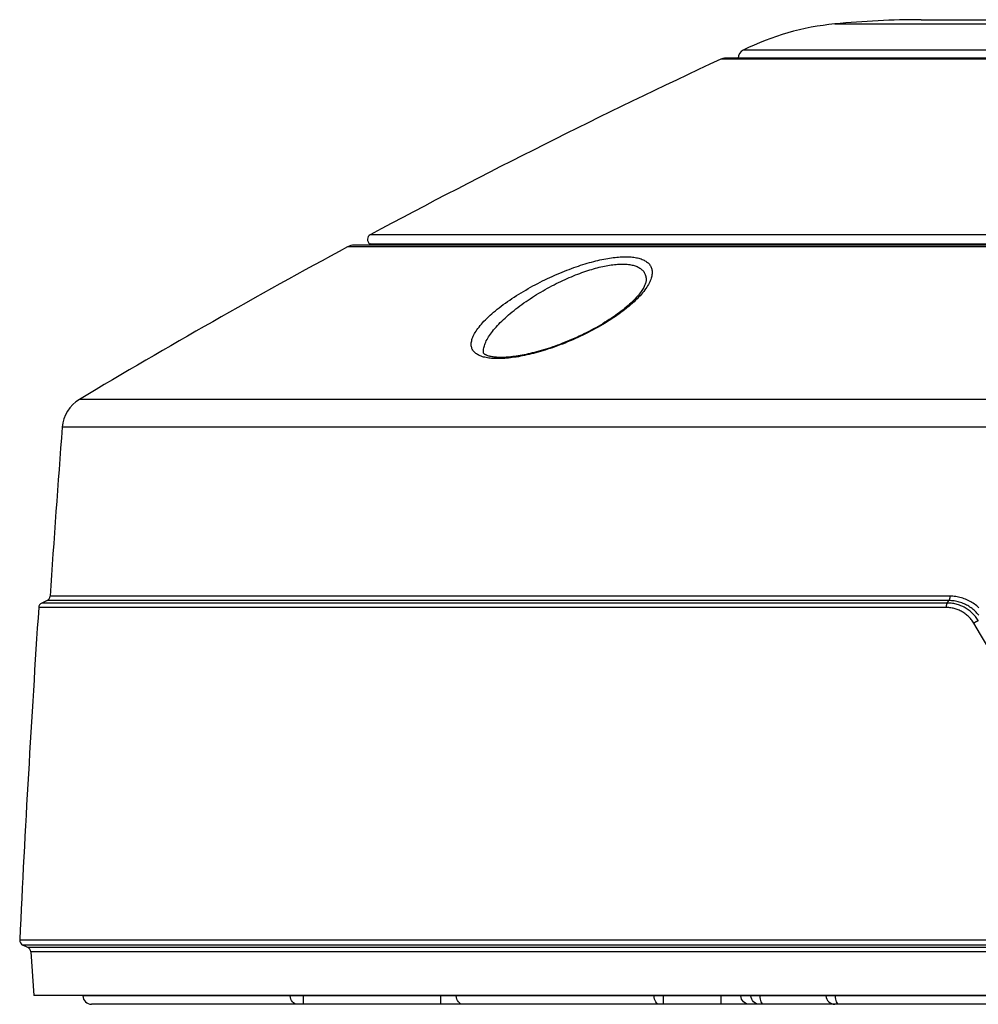
# Model space of a CAD drawing. Units: millimetres. Extents: x -488 to 522, y -220 to 368.
# Drawn here: x 222 to 276, y 0 to 55 of the extents above; entities that cross this region are included whole.
import ezdxf

# ---------------------------------------------------------------- set-up
doc = ezdxf.new("R2010")
doc.units = ezdxf.units.MM
doc.layers.add('AXIS_Sectional-View', color=7, linetype='Continuous')

msp = doc.modelspace()

# ---------------------------------------------------------------- linework, layer by layer
at = {"layer": 'AXIS_Sectional-View', "color": 7, "linetype": 'Continuous'}
for p, q in [((268.111, 55.243), (325.13, 55.243)), ((272.973, 55.48), (320.268, 55.48)), ((331.348, 53.304), (261.892, 53.304)), ((330.299, 53.761), (262.942, 53.761)), ((331.56, 53.257), (261.681, 53.257)), ((351.314, 43.364), (241.927, 43.364)), ((352.211, 42.776), (241.029, 42.776)), ((241.91, 42.846), (351.331, 42.846)), ((352.592, 42.68), (240.649, 42.68)), ((248.978, 39.079), (249.085, 39.166)), ((250.027, 39.101), (250.135, 39.186)), ((256.362, 39.298), (256.267, 39.219)), ((256.391, 39.24), (256.341, 39.2)), ((248.302, 36.743), (248.302, 36.744)), ((367.703, 34.083), (225.538, 34.083)), ((368.67, 32.519), (224.571, 32.519)), ((274.585, 22.998), (223.885, 22.998)), ((274.391, 22.355), (223.242, 22.355)), ((223.713, 22.747), (223.414, 22.607)), ((274.443, 22.607), (223.414, 22.607)), ((274.533, 22.747), (223.713, 22.747)), ((274.443, 22.607), (274.533, 22.747)), ((222.172, 3.624), (370.031, 3.624)), ((222.622, 3.208), (222.345, 3.338)), ((369.839, 3.338), (222.345, 3.338)), ((369.533, 3.208), (222.622, 3.208)), ((222.795, 2.958), (222.966, 0.5)), ((368.839, 2.958), (222.795, 2.958)), ((368.614, 0.5), (222.966, 0.5)), ((225.727, 0.474), (225.725, 0.5)), ((367.514, 0.474), (225.727, 0.474)), ((367.015, 0), (226.226, 0)), ((237.412, 0.474), (237.411, 0.5)), ((238.159, 0), (238.159, 0.5)), ((245.908, 0), (245.908, 0.5)), ((246.771, 0.5), (246.772, 0.474)), ((257.914, 0.5), (257.915, 0.474)), ((258.458, 0), (258.458, 0.5)), ((261.704, 0), (261.704, 0.5)), ((262.805, 0.5), (262.806, 0.474)), ((263.376, 0.474), (263.374, 0.5)), ((263.889, 0.474), (263.888, 0.5)), ((267.602, 0.5), (267.603, 0.474)), ((267.97, 0), (267.93, 0.009)), ((268.138, 0.5), (268.138, 0.474)), ((268.144, 0.38), (268.138, 0.474))]:
    msp.add_line(p, q, dxfattribs=at)
for points in [[(252.599, 41.198), (252.735, 41.254), (252.869, 41.309), (253.002, 41.361), (253.134, 41.412), (253.266, 41.461), (253.397, 41.509), (253.526, 41.554), (253.654, 41.598), (253.781, 41.64), (253.907, 41.68), (254.032, 41.719), (254.155, 41.756), (254.277, 41.791), (254.398, 41.824), (254.517, 41.856), (254.635, 41.885), (254.751, 41.913), (254.866, 41.94), (254.979, 41.964), (255.09, 41.987), (255.2, 42.008), (255.308, 42.027), (255.414, 42.044), (255.519, 42.06), (255.622, 42.074), (255.723, 42.086), (255.822, 42.096), (255.919, 42.104), (256.014, 42.111), (256.107, 42.116), (256.199, 42.119), (256.288, 42.121), (256.375, 42.12), (256.46, 42.118), (256.543, 42.114), (256.624, 42.109), (256.702, 42.101), (256.778, 42.092), (256.852, 42.081), (256.924, 42.068), (256.993, 42.053), (257.06, 42.037), (257.124, 42.018), (257.186, 41.998), (257.245, 41.976), (257.301, 41.953), (257.355, 41.927), (257.406, 41.9), (257.455, 41.87), (257.5, 41.839), (257.543, 41.806), (257.583, 41.772), (257.62, 41.735), (257.653, 41.697), (257.684, 41.657), (257.711, 41.615), (257.735, 41.571), (257.756, 41.525), (257.774, 41.478), (257.788, 41.429), (257.799, 41.378), (257.806, 41.325), (257.81, 41.27), (257.81, 41.214), (257.806, 41.156), (257.799, 41.096), (257.788, 41.035), (257.772, 40.972), (257.753, 40.907), (257.731, 40.84), (257.703, 40.772), (257.672, 40.702), (257.637, 40.631), (257.598, 40.558), (257.554, 40.484), (257.506, 40.409), (257.454, 40.331), (257.398, 40.253), (257.337, 40.173), (257.272, 40.093), (257.202, 40.011), (257.129, 39.928), (257.05, 39.843), (256.968, 39.759), (256.881, 39.673), (256.79, 39.586), (256.696, 39.5), (256.597, 39.412), (256.495, 39.325), (256.391, 39.24)], [(252.78, 40.786), (252.902, 40.843), (253.023, 40.897), (253.143, 40.949), (253.263, 41), (253.381, 41.049), (253.499, 41.096), (253.616, 41.142), (253.731, 41.186), (253.846, 41.228), (253.96, 41.268), (254.072, 41.307), (254.183, 41.343), (254.293, 41.378), (254.402, 41.412), (254.51, 41.443), (254.616, 41.473), (254.721, 41.501), (254.824, 41.527), (254.926, 41.551), (255.026, 41.574), (255.125, 41.595), (255.223, 41.614), (255.319, 41.631), (255.413, 41.647), (255.506, 41.661), (255.597, 41.673), (255.686, 41.683), (255.774, 41.691), (255.86, 41.698), (255.944, 41.703), (256.026, 41.706), (256.106, 41.708), (256.185, 41.707), (256.261, 41.705), (256.336, 41.701), (256.409, 41.696), (256.479, 41.688), (256.548, 41.679), (256.614, 41.668), (256.679, 41.655), (256.741, 41.64), (256.801, 41.624), (256.859, 41.606), (256.914, 41.585), (256.967, 41.564), (257.018, 41.54), (257.067, 41.514), (257.112, 41.487), (257.156, 41.458), (257.197, 41.427), (257.235, 41.394), (257.27, 41.359), (257.303, 41.323), (257.333, 41.284), (257.36, 41.244), (257.385, 41.202), (257.406, 41.159), (257.424, 41.113), (257.44, 41.066), (257.452, 41.017), (257.462, 40.966), (257.468, 40.913), (257.47, 40.859), (257.47, 40.802), (257.469, 40.786)], [(249.085, 39.166), (249.195, 39.252), (249.307, 39.339), (249.423, 39.425), (249.541, 39.511), (249.662, 39.596), (249.784, 39.681), (249.909, 39.765), (250.035, 39.848), (250.163, 39.93), (250.293, 40.011), (250.424, 40.092), (250.556, 40.171), (250.688, 40.248), (250.822, 40.325), (250.957, 40.401), (251.092, 40.475), (251.227, 40.547), (251.363, 40.619), (251.499, 40.688), (251.635, 40.757), (251.772, 40.824), (251.909, 40.889), (252.047, 40.954), (252.185, 41.017), (252.323, 41.079), (252.461, 41.14), (252.599, 41.198)], [(250.135, 39.186), (250.245, 39.271), (250.357, 39.355), (250.471, 39.438), (250.586, 39.52), (250.703, 39.601), (250.82, 39.681), (250.939, 39.76), (251.059, 39.838), (251.179, 39.914), (251.3, 39.99), (251.422, 40.064), (251.544, 40.136), (251.666, 40.207), (251.789, 40.277), (251.911, 40.345), (252.034, 40.412), (252.158, 40.478), (252.282, 40.543), (252.407, 40.606), (252.531, 40.668), (252.656, 40.728), (252.78, 40.786)], [(257.469, 40.786), (257.468, 40.77), (257.464, 40.739), (257.458, 40.705), (257.45, 40.668), (257.438, 40.629), (257.424, 40.586), (257.406, 40.542), (257.386, 40.494), (257.362, 40.444), (257.335, 40.392), (257.304, 40.338), (257.269, 40.281), (257.231, 40.222), (257.189, 40.161), (257.142, 40.098), (257.092, 40.033), (257.037, 39.966), (256.978, 39.897), (256.915, 39.826), (256.848, 39.754), (256.777, 39.68), (256.702, 39.606), (256.623, 39.53), (256.539, 39.453), (256.452, 39.376), (256.362, 39.298)], [(252.613, 37.15), (252.471, 37.098), (252.331, 37.047), (252.192, 36.999), (252.055, 36.952), (251.918, 36.907), (251.783, 36.864), (251.649, 36.823), (251.516, 36.784), (251.384, 36.746), (251.254, 36.711), (251.125, 36.677), (250.998, 36.645), (250.872, 36.615), (250.748, 36.587), (250.626, 36.56), (250.505, 36.536), (250.387, 36.513), (250.27, 36.492), (250.154, 36.473), (250.041, 36.456), (249.93, 36.44), (249.821, 36.427), (249.713, 36.415), (249.608, 36.405), (249.505, 36.396), (249.405, 36.39), (249.306, 36.385), (249.21, 36.383), (249.116, 36.382), (249.024, 36.382), (248.935, 36.385), (248.848, 36.389), (248.764, 36.396), (248.682, 36.404), (248.602, 36.414), (248.526, 36.425), (248.452, 36.439), (248.38, 36.455), (248.312, 36.472), (248.246, 36.491), (248.183, 36.512), (248.123, 36.535), (248.067, 36.56), (248.013, 36.587), (247.962, 36.615), (247.915, 36.646), (247.87, 36.678), (247.829, 36.712), (247.792, 36.748), (247.758, 36.787), (247.727, 36.827), (247.7, 36.868), (247.677, 36.912), (247.657, 36.958), (247.641, 37.006), (247.629, 37.055), (247.621, 37.107), (247.616, 37.16), (247.616, 37.215), (247.62, 37.272), (247.628, 37.331), (247.64, 37.391), (247.656, 37.453), (247.676, 37.517), (247.701, 37.583), (247.73, 37.65), (247.763, 37.719), (247.801, 37.79), (247.843, 37.862), (247.889, 37.936), (247.94, 38.011), (247.995, 38.087), (248.054, 38.164), (248.118, 38.243), (248.186, 38.323), (248.258, 38.404), (248.334, 38.486), (248.415, 38.569), (248.499, 38.652), (248.587, 38.737), (248.68, 38.822), (248.775, 38.907), (248.875, 38.993), (248.978, 39.079)], [(248.302, 36.744), (248.302, 36.753), (248.301, 36.808), (248.305, 36.865), (248.312, 36.924), (248.322, 36.984), (248.337, 37.046), (248.355, 37.11), (248.377, 37.176), (248.403, 37.243), (248.432, 37.312), (248.466, 37.382), (248.504, 37.454), (248.545, 37.528), (248.59, 37.603), (248.64, 37.679), (248.693, 37.756), (248.75, 37.835), (248.81, 37.915), (248.875, 37.996), (248.943, 38.077), (249.015, 38.16), (249.091, 38.244), (249.17, 38.328), (249.253, 38.413), (249.339, 38.498), (249.429, 38.584), (249.521, 38.67), (249.617, 38.757), (249.715, 38.843), (249.817, 38.929), (249.92, 39.015), (250.027, 39.101)], [(256.267, 39.219), (256.169, 39.14), (256.068, 39.06), (255.963, 38.98), (255.855, 38.901), (255.744, 38.821), (255.63, 38.741), (255.513, 38.662), (255.394, 38.584), (255.272, 38.505), (255.149, 38.428), (255.023, 38.351), (254.895, 38.275), (254.765, 38.2), (254.634, 38.126), (254.502, 38.053), (254.368, 37.981), (254.234, 37.911), (254.098, 37.842), (253.962, 37.774), (253.825, 37.707), (253.687, 37.642), (253.549, 37.579), (253.411, 37.517), (253.274, 37.456), (253.136, 37.398), (252.998, 37.341), (252.861, 37.285), (252.725, 37.232), (252.603, 37.185)], [(256.341, 39.2), (256.279, 39.15), (256.167, 39.063), (256.051, 38.977), (255.932, 38.89), (255.811, 38.804), (255.687, 38.719), (255.561, 38.635), (255.432, 38.551), (255.302, 38.469), (255.169, 38.387), (255.034, 38.306), (254.898, 38.227), (254.761, 38.149), (254.622, 38.072), (254.482, 37.996), (254.341, 37.921), (254.199, 37.849), (254.056, 37.777), (253.913, 37.707), (253.77, 37.639), (253.626, 37.572), (253.482, 37.507), (253.337, 37.444), (253.192, 37.382), (253.047, 37.321), (252.902, 37.262), (252.757, 37.205), (252.613, 37.15)], [(252.603, 37.185), (252.482, 37.14), (252.346, 37.091), (252.211, 37.043), (252.077, 36.998), (251.944, 36.954), (251.813, 36.912), (251.683, 36.872), (251.554, 36.834), (251.427, 36.798), (251.302, 36.763), (251.178, 36.731), (251.057, 36.7), (250.937, 36.671), (250.819, 36.644), (250.703, 36.619), (250.589, 36.596), (250.477, 36.574), (250.367, 36.554), (250.26, 36.536), (250.155, 36.52), (250.053, 36.506), (249.953, 36.493), (249.856, 36.482), (249.761, 36.472), (249.669, 36.465), (249.58, 36.459), (249.493, 36.454), (249.409, 36.451), (249.328, 36.45), (249.25, 36.45), (249.175, 36.451), (249.103, 36.454), (249.034, 36.458), (248.968, 36.463), (248.905, 36.47), (248.846, 36.478), (248.79, 36.486), (248.737, 36.496), (248.687, 36.507), (248.641, 36.518), (248.598, 36.53), (248.558, 36.542), (248.522, 36.555), (248.488, 36.569), (248.457, 36.582), (248.43, 36.596), (248.405, 36.61), (248.384, 36.623), (248.366, 36.636), (248.351, 36.648), (248.339, 36.66), (248.33, 36.67), (248.323, 36.679), (248.318, 36.687), (248.314, 36.694), (248.31, 36.701), (248.308, 36.709), (248.305, 36.72), (248.303, 36.733), (248.302, 36.744)], [(274.585, 22.998), (274.585, 22.981), (274.584, 22.963), (274.583, 22.946), (274.581, 22.929), (274.58, 22.912), (274.578, 22.895), (274.575, 22.879), (274.573, 22.864), (274.57, 22.849), (274.567, 22.835), (274.563, 22.821), (274.56, 22.808), (274.556, 22.796), (274.552, 22.784), (274.547, 22.773), (274.543, 22.764), (274.538, 22.755), (274.533, 22.747)], [(276.226, 22.337), (276.165, 22.394), (276.102, 22.448), (276.037, 22.5), (275.971, 22.549), (275.903, 22.596), (275.833, 22.641), (275.763, 22.683), (275.691, 22.723), (275.617, 22.76), (275.543, 22.795), (275.467, 22.827), (275.391, 22.856), (275.314, 22.883), (275.236, 22.907), (275.157, 22.928), (275.077, 22.947), (274.997, 22.962), (274.915, 22.975), (274.833, 22.985), (274.751, 22.993), (274.668, 22.997), (274.585, 22.998)], [(274.391, 22.355), (274.392, 22.373), (274.393, 22.39), (274.394, 22.408), (274.395, 22.425), (274.397, 22.442), (274.399, 22.458), (274.401, 22.474), (274.404, 22.489), (274.407, 22.504), (274.41, 22.519), (274.413, 22.532), (274.417, 22.546), (274.421, 22.558), (274.425, 22.569), (274.429, 22.58), (274.433, 22.59), (274.438, 22.599), (274.443, 22.607)], [(275.928, 21.483), (275.893, 21.537), (275.858, 21.589), (275.821, 21.639), (275.783, 21.688), (275.743, 21.735), (275.702, 21.781), (275.66, 21.825), (275.616, 21.868), (275.57, 21.909), (275.524, 21.949), (275.476, 21.987), (275.427, 22.023), (275.377, 22.057), (275.326, 22.09), (275.274, 22.121), (275.221, 22.15), (275.167, 22.178), (275.112, 22.203), (275.056, 22.227), (275, 22.249), (274.943, 22.268), (274.885, 22.286), (274.828, 22.302), (274.769, 22.315), (274.709, 22.327), (274.647, 22.337), (274.584, 22.345), (274.521, 22.351), (274.456, 22.354), (274.391, 22.355)], [(276.189, 21.617), (276.149, 21.679), (276.109, 21.738), (276.067, 21.795), (276.024, 21.85), (275.978, 21.903), (275.932, 21.955), (275.883, 22.006), (275.833, 22.054), (275.782, 22.101), (275.729, 22.146), (275.675, 22.189), (275.619, 22.23), (275.562, 22.27), (275.504, 22.307), (275.445, 22.342), (275.384, 22.375), (275.323, 22.406), (275.261, 22.435), (275.198, 22.462), (275.134, 22.486), (275.069, 22.509), (275.003, 22.529), (274.938, 22.547), (274.871, 22.562), (274.803, 22.576), (274.733, 22.587), (274.662, 22.596), (274.589, 22.602), (274.516, 22.606), (274.443, 22.607)], [(276.214, 21.93), (276.166, 21.988), (276.115, 22.044), (276.064, 22.099), (276.01, 22.151), (275.955, 22.202), (275.898, 22.251), (275.84, 22.297), (275.78, 22.342), (275.719, 22.384), (275.656, 22.425), (275.593, 22.463), (275.528, 22.499), (275.462, 22.532), (275.395, 22.563), (275.327, 22.592), (275.259, 22.619), (275.189, 22.643), (275.119, 22.664), (275.048, 22.683), (274.976, 22.7), (274.904, 22.714), (274.831, 22.726), (274.757, 22.735), (274.682, 22.741), (274.608, 22.745), (274.533, 22.747)], [(275.928, 21.483), (275.943, 21.493), (275.958, 21.502), (275.973, 21.512), (275.989, 21.521), (276.004, 21.531), (276.02, 21.54), (276.035, 21.548), (276.051, 21.557), (276.066, 21.565), (276.081, 21.572), (276.096, 21.579), (276.111, 21.586), (276.125, 21.593), (276.139, 21.599), (276.152, 21.604), (276.165, 21.609), (276.177, 21.613), (276.189, 21.617)], [(278.3, 17.595), (277.902, 18.245), (277.505, 18.893), (277.109, 19.542), (276.715, 20.189), (276.321, 20.836), (275.928, 21.483)], [(237.829, 0), (237.751, 0.009), (237.675, 0.036), (237.604, 0.079), (237.542, 0.137), (237.49, 0.209), (237.45, 0.291), (237.424, 0.38), (237.412, 0.474)], [(247.162, 0), (247.089, 0.009), (247.018, 0.036), (246.952, 0.079), (246.894, 0.137), (246.845, 0.209), (246.808, 0.291), (246.783, 0.38), (246.772, 0.474)], [(258.218, 0), (258.161, 0.009), (258.106, 0.036), (258.055, 0.079), (258.009, 0.137), (257.972, 0.209), (257.943, 0.291), (257.924, 0.38), (257.915, 0.474)], [(263.304, 0), (263.21, 0.009), (263.119, 0.036), (263.035, 0.079), (262.961, 0.137), (262.899, 0.209), (262.851, 0.291), (262.82, 0.38), (262.806, 0.474)], [(263.873, 0), (263.779, 0.009), (263.689, 0.036), (263.605, 0.079), (263.53, 0.137), (263.468, 0.209), (263.421, 0.291), (263.39, 0.38), (263.376, 0.474)], [(263.954, 0.137), (263.928, 0.209), (263.908, 0.291), (263.894, 0.38), (263.889, 0.474)], [(264.1, 0), (264.06, 0.009), (264.021, 0.036), (263.986, 0.079), (263.954, 0.137)], [(267.93, 0.009), (267.892, 0.036), (267.873, 0.058)], [(268.2, 0.137), (268.175, 0.209), (268.156, 0.291), (268.144, 0.38)], [(268.339, 0), (268.301, 0.009), (268.264, 0.036), (268.23, 0.079), (268.2, 0.137)]]:
    msp.add_lwpolyline(points, dxfattribs=at)
for centre, radius, start, end in [((272.973, 5.53), 49.95, 90, 95.586), ((269.559, 40.433), 14.88, 95.586, 116.4034), ((261.892, 52.804), 0.5, 90, 115.0196), ((263.165, 53.313), 0.5, 116.4034, 181.0434), ((430.852, -309.208), 400, 115.01958, 118.18454), ((242.069, 43.1), 0.3, 118.1845, 237.9615), ((241.029, 41.976), 0.8, 90, 118.3924), ((241.538, 42.252), 0.7, 48.4613, 57.9615), ((430.852, -309.205), 400, 118.39243, 120.88288), ((226.565, 32.366), 2, 120.8829, 175.6077), ((1221.634, -44.065), 1000, 175.607735, 176.154668), ((223.586, 23.018), 0.3, 295.0863, 356.1547), ((1227.024, -44.407), 1006, 176.194814, 177.263368), ((223.541, 22.335), 0.3, 115.0863, 176.1948), ((222.471, 3.61), 0.3, 177.2634, 245), ((222.495, 2.937), 0.3, 4, 65), ((226.226, 0.5), 0.5, 183, 270), ((268.103, 0.5), 0.5, 183, 270)]:
    msp.add_arc(centre, radius, start, end, dxfattribs=at)

doc.saveas('drawing.dxf')
